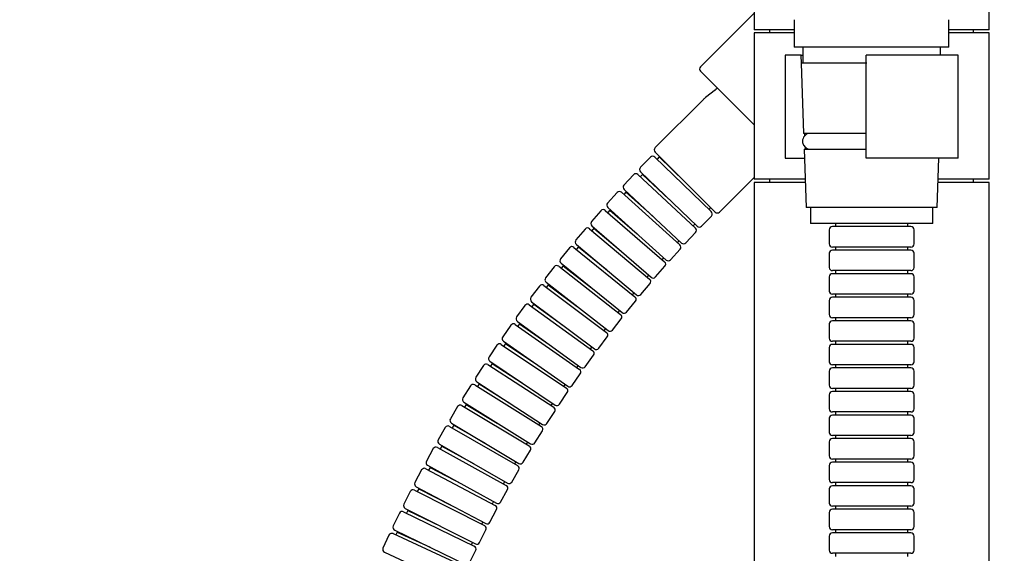
# Model space of a CAD drawing. Units: inches. Extents: x 0.6 to 10.6, y -2.4 to 7.8.
# Drawn here: x 6.8 to 7.4, y 3.5 to 3.8 of the extents above; entities that cross this region are included whole.
import ezdxf

# ---------------------------------------------------------------- set-up
doc = ezdxf.new("R2010")
doc.units = ezdxf.units.IN
doc.header["$MEASUREMENT"] = 0
doc.styles.add('SLDTEXTSTYLE3', font='TXT', dxfattribs={"width": 0.75})
doc.dimstyles.new('SLDDIMSTYLE0', dxfattribs={"dimtxt": 0.137795, "dimasz": 0.156, "dimexe": 0, "dimexo": 0.0625, "dimgap": 0.034449, "dimtad": 0, "dimtih": 1, "dimtoh": 1, "dimdec": 6, "dimlfac": 10, "dimrnd": 1e-09, "dimzin": 12, "dimdsep": 46, "dimlunit": 5, "dimtxsty": 'SLDTEXTSTYLE3', "dimsah": 1, "dimcen": 0.09, "dimadec": 0, "dimazin": 3, "dimtfac": 1, "dimtdec": 0, "dimtmove": 0, "dimatfit": 0, "dimfxl": 0, "dimfrac": 2, "dimtolj": 1, "dimtzin": 12, "dimarcsym": 0})
doc.dimstyles.new('SLDDIMSTYLE1', dxfattribs={"dimtxt": 0.137795, "dimasz": 0.156, "dimexe": 0, "dimexo": 0.0625, "dimgap": 0.034449, "dimtad": 0, "dimtih": 1, "dimtoh": 1, "dimdec": 6, "dimlfac": 10, "dimrnd": 1e-09, "dimzin": 12, "dimdsep": 46, "dimlunit": 5, "dimtxsty": 'SLDTEXTSTYLE3', "dimsah": 1, "dimcen": 0.09, "dimadec": 0, "dimazin": 3, "dimtfac": 1, "dimtdec": 0, "dimtofl": 0, "dimtmove": 0, "dimatfit": 3, "dimfxl": 0, "dimfrac": 2, "dimtolj": 1, "dimtzin": 12, "dimarcsym": 0})

# ---------------------------------------------------------------- blocks, each defined once
blk = doc.blocks.new('_D_5')
at = {"color": 7, "linetype": 'Continuous', "lineweight": 0}
for p, q in [((6.49543, 4.63611), (6.49543, 5.49104)), ((7.52181, 1.44241), (7.52181, 5.49104)), ((6.49543, 5.36604), (6.24543, 5.36604)), ((7.52181, 5.36604), (7.77181, 5.36604))]:
    blk.add_line(p, q, dxfattribs=at)
at = {"color": 7, "linetype": 'Continuous', "lineweight": 18}
for points in [[(6.49543, 5.36604), (6.33943, 5.39204), (6.33943, 5.34004)], [(7.52181, 5.36604), (7.67781, 5.34004), (7.67781, 5.39204)]]:
    blk.add_solid(points, dxfattribs=at)
at = {"color": 7, "linetype": 'Continuous', "lineweight": 18, "insert": (6.63037, 5.43429), "char_height": 0.137795, "attachment_point": 1, "style": 'SLDTEXTSTYLE3'}
blk.add_mtext('10 1/4"', dxfattribs=at)
blk = doc.blocks.new('_D_6')
at = {"color": 7, "linetype": 'Continuous', "lineweight": 0}
for p, q in [((6.44743, 4.39861), (6.00687, 4.39861)), ((6.13187, 4.39861), (6.13187, 3.10262)), ((6.13187, 1.23493), (6.13187, 2.88387)), ((7.11906, 1.23493), (6.00687, 1.23493))]:
    blk.add_line(p, q, dxfattribs=at)
at = {"color": 7, "linetype": 'Continuous', "lineweight": 18}
for points in [[(6.13187, 4.39861), (6.10587, 4.24261), (6.15787, 4.24261)], [(6.13187, 1.23493), (6.15787, 1.39093), (6.10587, 1.39093)]]:
    blk.add_solid(points, dxfattribs=at)
at = {"color": 7, "linetype": 'Continuous', "lineweight": 18, "insert": (5.83417, 3.0615), "char_height": 0.137795, "attachment_point": 1, "style": 'SLDTEXTSTYLE3'}
blk.add_mtext('31 5/8"', dxfattribs=at)

msp = doc.modelspace()

# ---------------------------------------------------------------- linework, layer by layer
at = {"color": 7, "linetype": 'Continuous', "lineweight": 25}
for p, q in [((7.42023668, 3.79792483), (7.42023668, 3.9790272)), ((7.27063038, 3.83609681), (7.27063038, 3.79792483)), ((7.27044123, 3.80822569), (7.23650011, 3.77428457)), ((7.29622093, 3.80427436), (7.29622093, 3.78674288)), ((7.39464612, 3.78674288), (7.39464612, 3.80427436)), ((7.29622093, 3.79792483), (7.27063038, 3.79792483)), ((7.27063038, 3.79595633), (7.27063038, 3.70264924)), ((7.29622093, 3.79595633), (7.27063038, 3.79595633)), ((7.2804729, 3.79792483), (7.2804729, 3.79595633)), ((7.42023668, 3.79792483), (7.39464612, 3.79792483)), ((7.42023668, 3.79595633), (7.39464612, 3.79595633)), ((7.41039416, 3.79595633), (7.41039416, 3.79792483)), ((7.42023668, 3.70264924), (7.42023668, 3.79595633)), ((7.39464612, 3.78674288), (7.29622093, 3.78674288)), ((7.30153589, 3.78674288), (7.30153589, 3.77650666)), ((7.38933116, 3.7817831), (7.38933116, 3.78674288)), ((7.29031542, 3.7817831), (7.29031542, 3.71603507)), ((7.29042695, 3.7817831), (7.29031542, 3.7817831)), ((7.29042695, 3.7817831), (7.29042695, 3.71603507)), ((7.30066079, 3.7817831), (7.29042695, 3.7817831)), ((7.3008932, 3.77647989), (7.30066079, 3.7817831)), ((7.30066079, 3.7817831), (7.30153589, 3.7817831)), ((7.34192882, 3.71603507), (7.34192882, 3.7817831)), ((7.40055164, 3.7817831), (7.34192882, 3.7817831)), ((7.40055164, 3.71603507), (7.40055164, 3.7817831)), ((7.30055164, 3.77650666), (7.30211499, 3.73173816)), ((7.30242358, 3.77650666), (7.30055164, 3.77650666)), ((7.34238033, 3.77650666), (7.30242358, 3.77650666)), ((7.27063038, 3.73732587), (7.23650011, 3.77145614)), ((7.24604335, 3.75962262), (7.23956255, 3.75470054)), ((7.24720152, 3.76075473), (7.24624791, 3.75980113)), ((7.23840087, 3.75355792), (7.20766354, 3.72282059)), ((7.34192882, 3.73173816), (7.30211499, 3.73173816)), ((7.30290878, 3.730488), (7.30285399, 3.73173816)), ((7.22681119, 3.70084451), (7.20766354, 3.71999216)), ((7.30246419, 3.72173816), (7.303755, 3.68477438)), ((7.30246419, 3.72173816), (7.30425637, 3.72173816)), ((7.30329224, 3.72173816), (7.30323662, 3.72300727)), ((7.30425637, 3.72173816), (7.34192882, 3.72173816)), ((7.20455005, 3.71677809), (7.19829891, 3.71030328)), ((7.20737804, 3.71682779), (7.24334921, 3.6820992)), ((7.21020604, 3.7168775), (7.20881689, 3.71543865)), ((7.21020604, 3.7168775), (7.22676978, 3.70088593)), ((7.29042695, 3.71603507), (7.29031542, 3.71603507)), ((7.29042695, 3.71603507), (7.30266335, 3.71603507)), ((7.40055164, 3.71603507), (7.34192882, 3.71603507)), ((7.38711205, 3.68477438), (7.3882037, 3.71603507)), ((7.19385324, 3.70559614), (7.18771684, 3.69901248)), ((7.19667992, 3.70569553), (7.23325581, 3.67160442)), ((7.1995066, 3.70579493), (7.19814295, 3.70433189)), ((7.19834861, 3.70747529), (7.23431978, 3.6727467)), ((7.1995066, 3.70579493), (7.2163488, 3.69009689)), ((7.24584731, 3.68180839), (7.22681119, 3.70084451)), ((7.24867574, 3.68180839), (7.27063038, 3.70376303)), ((7.30313079, 3.70264924), (7.27063038, 3.70264924)), ((7.27063038, 3.70068074), (7.27063038, 1.99290012)), ((7.30319954, 3.70068074), (7.27063038, 3.70068074)), ((7.2804729, 3.70264924), (7.2804729, 3.70068074)), ((7.42023668, 3.70068074), (7.38766752, 3.70068074)), ((7.42023668, 3.70264924), (7.38773626, 3.70264924)), ((7.41039416, 3.70068074), (7.41039416, 3.70264924)), ((7.42023668, 1.39241302), (7.42023668, 3.70068074)), ((7.18335457, 3.69422795), (7.17733481, 3.68753748)), ((7.18617907, 3.694377), (7.22334838, 3.66093388)), ((7.18900356, 3.69452605), (7.18766584, 3.69303928)), ((7.18781623, 3.6961858), (7.22439212, 3.66209469)), ((7.18900356, 3.69452605), (7.20611902, 3.67912641)), ((7.17305729, 3.68267703), (7.16715603, 3.6758818)), ((7.17587873, 3.68287569), (7.21362999, 3.6500909)), ((7.17870017, 3.68307435), (7.17738878, 3.6815643)), ((7.17748386, 3.68471298), (7.21465317, 3.65126986)), ((7.17870017, 3.68307435), (7.1960836, 3.66797785)), ((7.24191037, 3.68348834), (7.24301903, 3.68463667)), ((7.30549333, 3.68477438), (7.303755, 3.68477438)), ((7.38711205, 3.68477438), (7.30549333, 3.68477438)), ((7.30645715, 3.68477438), (7.30645715, 3.67453816)), ((7.3844099, 3.67453816), (7.3844099, 3.68477438)), ((7.23179277, 3.67296806), (7.23288108, 3.6741357)), ((7.23714777, 3.6727964), (7.24339892, 3.67927121)), ((7.30808278, 3.67453816), (7.30645715, 3.67453816)), ((7.3844099, 3.67453816), (7.30808278, 3.67453816)), ((7.32243353, 3.67453816), (7.32243353, 3.67253816)), ((7.36843353, 3.67253816), (7.36843353, 3.67453816)), ((7.16296458, 3.67094694), (7.15718364, 3.66404906)), ((7.1657821, 3.67119515), (7.20410365, 3.63907881)), ((7.16859961, 3.67144335), (7.16731496, 3.66991049)), ((7.16735469, 3.67306036), (7.20510595, 3.64027557)), ((7.16859961, 3.67144335), (7.18624564, 3.65665466)), ((7.2272188, 3.66219408), (7.2333552, 3.66877774)), ((7.31843353, 3.67053816), (7.31843353, 3.66153816)), ((7.33514508, 3.67253816), (7.32043353, 3.67253816)), ((7.37043353, 3.67253816), (7.33514508, 3.67253816)), ((7.37243353, 3.66153816), (7.37243353, 3.67053816)), ((7.22186161, 3.66227161), (7.22292923, 3.66345819)), ((7.15307956, 3.6590413), (7.14742073, 3.6520429)), ((7.15589228, 3.65933898), (7.19477228, 3.62790102)), ((7.15743185, 3.66123154), (7.1957534, 3.62911521)), ((7.158705, 3.65963666), (7.15744748, 3.65808146)), ((7.158705, 3.65963666), (7.17660818, 3.64516034)), ((7.21747767, 3.65141891), (7.22349743, 3.65810939)), ((7.31843353, 3.65553816), (7.31843353, 3.64653816)), ((7.33514508, 3.65953816), (7.32043353, 3.65953816)), ((7.33514508, 3.65753816), (7.32043353, 3.65753816)), ((7.32243353, 3.65953816), (7.32243353, 3.65753816)), ((7.37043353, 3.65953816), (7.33514508, 3.65953816)), ((7.37043353, 3.65753816), (7.33514508, 3.65753816)), ((7.36843353, 3.65753816), (7.36843353, 3.65953816)), ((7.37243353, 3.64653816), (7.37243353, 3.65553816)), ((7.14771841, 3.64923018), (7.18659841, 3.61779222)), ((7.21211994, 3.65140229), (7.21316655, 3.65260745)), ((7.14340528, 3.6469638), (7.13787031, 3.63986704)), ((7.14621234, 3.64731086), (7.18563878, 3.61656098)), ((7.14901939, 3.64765792), (7.1477894, 3.64608086)), ((7.14901939, 3.64765792), (7.16717419, 3.63349844)), ((7.20792739, 3.64047423), (7.21382865, 3.64726946)), ((7.33514508, 3.64453816), (7.32043353, 3.64453816)), ((7.33514508, 3.64253816), (7.32043353, 3.64253816)), ((7.32243353, 3.64453816), (7.32243353, 3.64253816)), ((7.37043353, 3.64453816), (7.33514508, 3.64453816)), ((7.37043353, 3.64253816), (7.33514508, 3.64253816)), ((7.36843353, 3.64253816), (7.36843353, 3.64453816)), ((7.13821737, 3.63705998), (7.17764381, 3.6063101)), ((7.19857091, 3.62936342), (7.20435185, 3.6362613)), ((7.20257078, 3.64036346), (7.20359605, 3.64158683)), ((7.31843353, 3.64053816), (7.31843353, 3.63153816)), ((7.37243353, 3.63153816), (7.37243353, 3.64053816)), ((7.13394473, 3.63471815), (7.12853532, 3.62752523)), ((7.13674525, 3.63511449), (7.17670597, 3.60506218)), ((7.13954578, 3.63551083), (7.13834368, 3.6339124)), ((7.13954578, 3.63551083), (7.1579466, 3.62167256)), ((7.19321708, 3.62915854), (7.1942207, 3.63039973)), ((7.12893165, 3.6247247), (7.16889237, 3.5946724)), ((7.18941113, 3.6180899), (7.19506996, 3.6250883)), ((7.31843353, 3.62553816), (7.31843353, 3.61653816)), ((7.33514508, 3.62953816), (7.32043353, 3.62953816)), ((7.33514508, 3.62753816), (7.32043353, 3.62753816)), ((7.32243353, 3.62953816), (7.32243353, 3.62753816)), ((7.37043353, 3.62953816), (7.33514508, 3.62953816)), ((7.37043353, 3.62753816), (7.33514508, 3.62753816)), ((7.36843353, 3.62753816), (7.36843353, 3.62953816)), ((7.37243353, 3.61653816), (7.37243353, 3.62553816)), ((7.12470083, 3.62230816), (7.11941865, 3.61502128)), ((7.12749396, 3.62275364), (7.1679766, 3.59340819)), ((7.13028708, 3.62319913), (7.12911326, 3.62157983)), ((7.13028708, 3.62319913), (7.14892823, 3.60968635)), ((7.18406173, 3.61779097), (7.18504337, 3.61904961)), ((7.11986414, 3.61222816), (7.16034679, 3.58288271)), ((7.18045087, 3.60665716), (7.18598585, 3.61375392)), ((7.33514508, 3.61453816), (7.32043353, 3.61453816)), ((7.33514508, 3.61253816), (7.32043353, 3.61253816)), ((7.32243353, 3.61453816), (7.32243353, 3.61253816)), ((7.37043353, 3.61453816), (7.33514508, 3.61453816)), ((7.37043353, 3.61253816), (7.33514508, 3.61253816)), ((7.36843353, 3.61253816), (7.36843353, 3.61453816)), ((7.11567644, 3.60973763), (7.11052312, 3.60235906)), ((7.1184613, 3.61023213), (7.15945337, 3.5816026)), ((7.12124616, 3.61072664), (7.12010098, 3.60908695)), ((7.12124616, 3.61072664), (7.1401219, 3.59754352)), ((7.17510754, 3.60626428), (7.17606692, 3.60753997)), ((7.31843353, 3.61053816), (7.31843353, 3.60153816)), ((7.37243353, 3.60153816), (7.37243353, 3.61053816)), ((7.11101762, 3.59957419), (7.1520097, 3.57094467)), ((7.17169289, 3.59506873), (7.17710231, 3.60226166)), ((7.33514508, 3.59953816), (7.32043353, 3.59953816)), ((7.32243353, 3.59953816), (7.32243353, 3.59753816)), ((7.37043353, 3.59953816), (7.33514508, 3.59953816)), ((7.36843353, 3.59753816), (7.36843353, 3.59953816)), ((7.10687433, 3.59701047), (7.10185147, 3.58954248)), ((7.10965007, 3.59755383), (7.15113892, 3.56964906)), ((7.11242582, 3.59809719), (7.11130963, 3.59643764)), ((7.11242582, 3.59809719), (7.1315303, 3.58524781)), ((7.1663573, 3.59458201), (7.16729411, 3.59587436)), ((7.31843353, 3.59553816), (7.31843353, 3.58653816)), ((7.33514508, 3.59753816), (7.32043353, 3.59753816)), ((7.37043353, 3.59753816), (7.33514508, 3.59753816)), ((7.37243353, 3.58653816), (7.37243353, 3.59553816)), ((7.10239483, 3.58676673), (7.14388368, 3.55886196)), ((7.16313991, 3.58332819), (7.16842209, 3.59061507)), ((7.09829723, 3.58413059), (7.09340638, 3.57657549)), ((7.101063, 3.58472265), (7.1430358, 3.55755126)), ((7.10382877, 3.5853147), (7.10274191, 3.58363579)), ((7.10382877, 3.5853147), (7.1231561, 3.57280302)), ((7.15781369, 3.58274779), (7.15872765, 3.5840564)), ((7.31843353, 3.58053816), (7.31843353, 3.57153816)), ((7.33514508, 3.58453816), (7.32043353, 3.58453816)), ((7.33514508, 3.58253816), (7.32043353, 3.58253816)), ((7.32243353, 3.58453816), (7.32243353, 3.58253816)), ((7.37043353, 3.58453816), (7.33514508, 3.58453816)), ((7.37043353, 3.58253816), (7.33514508, 3.58253816)), ((7.36843353, 3.58253816), (7.36843353, 3.58453816)), ((7.37243353, 3.57153816), (7.37243353, 3.58053816)), ((7.09399844, 3.57380972), (7.13597124, 3.54663833)), ((7.15479456, 3.57143917), (7.15994787, 3.57881774)), ((7.0899478, 3.57110198), (7.08519047, 3.5634621)), ((7.09270273, 3.57174255), (7.13514652, 3.54531293)), ((7.09545767, 3.57238311), (7.09440048, 3.57068536)), ((7.09545767, 3.57238311), (7.11500188, 3.560213)), ((7.14947936, 3.57076525), (7.15037018, 3.57208973)), ((7.33514508, 3.56953816), (7.32043353, 3.56953816)), ((7.33514508, 3.56753816), (7.32043353, 3.56753816)), ((7.32243353, 3.56953816), (7.32243353, 3.56753816)), ((7.37043353, 3.56953816), (7.33514508, 3.56953816)), ((7.37043353, 3.56753816), (7.33514508, 3.56753816)), ((7.36843353, 3.56753816), (7.36843353, 3.56953816)), ((7.14665942, 3.55940533), (7.15168228, 3.56687332)), ((7.31843353, 3.56553816), (7.31843353, 3.55653816)), ((7.37243353, 3.55653816), (7.37243353, 3.56553816)), ((7.0818286, 3.55792866), (7.07720625, 3.55020636)), ((7.08457185, 3.55861754), (7.12747353, 3.53293785)), ((7.08583103, 3.56070716), (7.12827482, 3.53427754)), ((7.0873151, 3.55930642), (7.08628792, 3.55759035)), ((7.0873151, 3.55930642), (7.10707016, 3.54748162)), ((7.138737, 3.54723039), (7.14362785, 3.55478549)), ((7.14135689, 3.55863811), (7.1422243, 3.55997804)), ((7.31843353, 3.55053816), (7.31843353, 3.54153816)), ((7.33514508, 3.55453816), (7.32043353, 3.55453816)), ((7.33514508, 3.55253816), (7.32043353, 3.55253816)), ((7.32243353, 3.55453816), (7.32243353, 3.55253816)), ((7.37043353, 3.55453816), (7.33514508, 3.55453816)), ((7.37043353, 3.55253816), (7.33514508, 3.55253816)), ((7.36843353, 3.55253816), (7.36843353, 3.55453816)), ((7.37243353, 3.54153816), (7.37243353, 3.55053816)), ((7.07394214, 3.5446147), (7.06945621, 3.53681236)), ((7.07667287, 3.54535168), (7.12001918, 3.52042986)), ((7.07789513, 3.5474631), (7.12079681, 3.52178342)), ((7.07940359, 3.54608866), (7.07840672, 3.5443548)), ((7.07940359, 3.54608866), (7.09936339, 3.53461284)), ((7.13102976, 3.53491811), (7.13578709, 3.54255799)), ((7.13344877, 3.54637011), (7.1342925, 3.54772507)), ((7.33514508, 3.53953816), (7.32043353, 3.53953816)), ((7.33514508, 3.53753816), (7.32043353, 3.53753816)), ((7.32243353, 3.53953816), (7.32243353, 3.53753816)), ((7.37043353, 3.53953816), (7.33514508, 3.53953816)), ((7.37043353, 3.53753816), (7.33514508, 3.53753816)), ((7.36843353, 3.53753816), (7.36843353, 3.53953816)), ((7.06629086, 3.5311642), (7.06194274, 3.52328424)), ((7.06900822, 3.53194906), (7.11278578, 3.50779279)), ((7.07019319, 3.53408164), (7.1135395, 3.50915981)), ((7.07172557, 3.53273391), (7.07075932, 3.53098281)), ((7.07172557, 3.53273391), (7.09188394, 3.52161061)), ((7.12354006, 3.5224723), (7.12816241, 3.5301946)), ((7.12575746, 3.53396504), (7.12657725, 3.53533462)), ((7.31843353, 3.53553816), (7.31843353, 3.52653816)), ((7.37243353, 3.52653816), (7.37243353, 3.53553816)), ((7.33514508, 3.52453816), (7.32043353, 3.52453816)), ((7.32243353, 3.52453816), (7.32243353, 3.52253816)), ((7.37043353, 3.52453816), (7.33514508, 3.52453816)), ((7.36843353, 3.52253816), (7.36843353, 3.52453816)), ((7.05887713, 3.51758133), (7.05466815, 3.50962618)), ((7.06158027, 3.51841382), (7.10577556, 3.49503057)), ((7.06272759, 3.52056689), (7.10650515, 3.49641063)), ((7.06428341, 3.5192463), (7.06334808, 3.51747849)), ((7.06428341, 3.5192463), (7.08463414, 3.50847895)), ((7.11627023, 3.50989679), (7.12075616, 3.51769913)), ((7.11828532, 3.52142673), (7.11908092, 3.5228105)), ((7.31843353, 3.52053816), (7.31843353, 3.51153816)), ((7.33514508, 3.52253816), (7.32043353, 3.52253816)), ((7.37043353, 3.52253816), (7.33514508, 3.52253816)), ((7.37243353, 3.51153816), (7.37243353, 3.52053816)), ((7.05439132, 3.50475014), (7.0989907, 3.48214714)), ((7.05550063, 3.50692304), (7.09969592, 3.4835398)), ((7.05707942, 3.50562999), (7.0561753, 3.50384602)), ((7.05707942, 3.50562999), (7.07761622, 3.49522193)), ((7.1092225, 3.49719548), (7.11357063, 3.50507544)), ((7.11103468, 3.50875904), (7.11180583, 3.51015658)), ((7.31843353, 3.50553816), (7.31843353, 3.49653816)), ((7.33514508, 3.50953816), (7.32043353, 3.50953816)), ((7.33514508, 3.50753816), (7.32043353, 3.50753816)), ((7.32243353, 3.50953816), (7.32243353, 3.50753816)), ((7.37043353, 3.50953816), (7.33514508, 3.50953816)), ((7.37043353, 3.50753816), (7.33514508, 3.50753816)), ((7.36843353, 3.50753816), (7.36843353, 3.50953816)), ((7.37243353, 3.49653816), (7.37243353, 3.50553816)), ((7.05170323, 3.50387028), (7.04763469, 3.4958424)), ((7.04851454, 3.4931543), (7.09311392, 3.4705513)), ((7.10239906, 3.48437228), (7.10660805, 3.49232743)), ((7.10400775, 3.4959659), (7.10475423, 3.49737678)), ((7.33514508, 3.49453816), (7.32043353, 3.49453816)), ((7.33514508, 3.49253816), (7.32043353, 3.49253816)), ((7.32243353, 3.49453816), (7.32243353, 3.49253816)), ((7.37043353, 3.49453816), (7.33514508, 3.49453816)), ((7.37043353, 3.49253816), (7.33514508, 3.49253816)), ((7.36843353, 3.49253816), (7.36843353, 3.49453816)), ((7.04477138, 3.49003528), (7.04084453, 3.48193714)), ((7.04744359, 3.49096224), (7.09243328, 3.46914646)), ((7.05011581, 3.4918892), (7.04924318, 3.49008961)), ((7.05011581, 3.4918892), (7.07083234, 3.48184362)), ((7.31843353, 3.49053816), (7.31843353, 3.48153816)), ((7.37243353, 3.48153816), (7.37243353, 3.49053816)), ((7.09720672, 3.48305126), (7.09792829, 3.48447503)), ((7.33514508, 3.47953816), (7.32043353, 3.47953816)), ((7.32243353, 3.47953816), (7.32243353, 3.47753816)), ((7.37043353, 3.47953816), (7.33514508, 3.47953816)), ((7.36843353, 3.47753816), (7.36843353, 3.47953816)), ((7.03808371, 3.47608061), (7.03429978, 3.46791471)), ((7.04073923, 3.47705438), (7.08610533, 3.45603256)), ((7.04177149, 3.47926492), (7.08676118, 3.45744914)), ((7.04339474, 3.47802815), (7.04255387, 3.47621351)), ((7.04339474, 3.47802815), (7.0642846, 3.46834818)), ((7.09580201, 3.47143115), (7.09987055, 3.47945904)), ((7.31843353, 3.47553816), (7.31843353, 3.46653816)), ((7.33514508, 3.47753816), (7.32043353, 3.47753816)), ((7.37043353, 3.47753816), (7.33514508, 3.47753816)), ((7.37243353, 3.46653816), (7.37243353, 3.47553816)), ((7.09063369, 3.47001909), (7.09133013, 3.47145532)), ((7.03527355, 3.4652592), (7.08063965, 3.44423737)), ((7.08943339, 3.4583761), (7.09336023, 3.46647424)), ((7.33514508, 3.46453816), (7.32043353, 3.46453816)), ((7.32243353, 3.46453816), (7.32243353, 3.46253816)), ((7.37043353, 3.46453816), (7.33514508, 3.46453816)), ((7.36843353, 3.46253816), (7.36843353, 3.46453816))]:
    msp.add_line(p, q, dxfattribs=at)
for centre, radius, start, end in [((7.23791432, 3.77287036), 0.002, 135, 225), ((7.2448337, 3.76121534), 0.002, 307.21618178, 315), ((7.23132981, 3.76062899), 0.01, 315, 316.79788841), ((7.25114468, 3.74202021), 0.01718301, 133.09140329, 136.79788841), ((7.24077219, 3.75310782), 0.002, 127.21618178, 133.09140329), ((7.30658353, 3.72688816), 0.00515, 109.65285963, 270), ((7.20907776, 3.72140637), 0.002, 135, 225), ((7.2059889, 3.71538895), 0.002, 46.00689272, 136.00689272), ((7.19531627, 3.7042325), 0.002, 47.01378543, 137.01378543), ((7.19973775, 3.70891414), 0.002, 136.00689272, 226.00689272), ((7.18917987, 3.69764884), 0.002, 137.01378543, 227.01378543), ((7.18484134, 3.69289023), 0.002, 48.02067815, 138.02067815), ((7.17882158, 3.68619975), 0.002, 138.02067815, 228.02067815), ((7.17456734, 3.68136564), 0.002, 49.02757087, 139.02757087), ((7.24196007, 3.68066035), 0.002, 316.00689272, 46.00689272), ((7.24726152, 3.68322261), 0.002, 225, 315), ((7.16866608, 3.67457041), 0.002, 139.02757087, 229.02757087), ((7.16449745, 3.66966228), 0.002, 50.03446359, 140.03446359), ((7.23189216, 3.67014138), 0.002, 317.01378543, 47.01378543), ((7.23570892, 3.67418554), 0.002, 226.00689272, 316.00689272), ((7.32043353, 3.67053816), 0.002, 90, 180), ((7.37043353, 3.67053816), 0.002, 0, 90), ((7.1587165, 3.66276441), 0.002, 140.03446359, 230.03446359), ((7.22575576, 3.66355772), 0.002, 227.01378543, 317.01378543), ((7.32043353, 3.66153816), 0.002, 180, 270), ((7.37043353, 3.66153816), 0.002, 270, 0), ((7.15463476, 3.65778378), 0.002, 51.0413563, 141.0413563), ((7.22201065, 3.65944711), 0.002, 318.02067815, 48.02067815), ((7.32043353, 3.65553816), 0.002, 90, 180), ((7.37043353, 3.65553816), 0.002, 0, 90), ((7.14897593, 3.65078538), 0.002, 141.0413563, 231.0413563), ((7.2123186, 3.64858085), 0.002, 319.02757087, 49.02757087), ((7.21599089, 3.65275663), 0.002, 228.02067815, 318.02067815), ((7.14498234, 3.6457338), 0.002, 52.04824902, 142.04824902), ((7.32043353, 3.64653816), 0.002, 180, 270), ((7.32043353, 3.64053816), 0.002, 90, 180), ((7.37043353, 3.64653816), 0.002, 270, 0), ((7.37043353, 3.64053816), 0.002, 0, 90), ((7.13944736, 3.63863704), 0.002, 142.04824902, 232.04824902), ((7.20281899, 3.63754595), 0.002, 320.03446359, 50.03446359), ((7.20641734, 3.64178562), 0.002, 229.02757087, 319.02757087), ((7.13554316, 3.63351606), 0.002, 53.05514174, 143.05514174), ((7.32043353, 3.63153816), 0.002, 180, 270), ((7.37043353, 3.63153816), 0.002, 270, 0), ((7.13013375, 3.62632313), 0.002, 143.05514174, 233.05514174), ((7.19351476, 3.62634582), 0.002, 321.0413563, 51.0413563), ((7.19703805, 3.63064807), 0.002, 230.03446359, 320.03446359), ((7.32043353, 3.62553816), 0.002, 90, 180), ((7.37043353, 3.62553816), 0.002, 0, 90), ((7.12632014, 3.62113434), 0.002, 54.06203445, 144.06203445), ((7.18785593, 3.61934742), 0.002, 231.0413563, 321.0413563), ((7.12103796, 3.61384746), 0.002, 144.06203445, 234.06203445), ((7.18440879, 3.61498392), 0.002, 322.04824902, 52.04824902), ((7.32043353, 3.61653816), 0.002, 180, 270), ((7.32043353, 3.61053816), 0.002, 90, 180), ((7.37043353, 3.61653816), 0.002, 270, 0), ((7.37043353, 3.61053816), 0.002, 0, 90), ((7.11731612, 3.60859245), 0.002, 55.06892717, 145.06892717), ((7.17550388, 3.60346376), 0.002, 323.05514174, 53.05514174), ((7.17887381, 3.60788716), 0.002, 232.04824902, 322.04824902), ((7.1121628, 3.60121388), 0.002, 145.06892717, 235.06892717), ((7.32043353, 3.60153816), 0.002, 180, 270), ((7.37043353, 3.60153816), 0.002, 270, 0), ((7.10853388, 3.59589428), 0.002, 56.07581989, 146.07581989), ((7.16680278, 3.59178889), 0.002, 324.06203445, 54.06203445), ((7.17009446, 3.59627083), 0.002, 233.05514174, 323.05514174), ((7.32043353, 3.59553816), 0.002, 90, 180), ((7.37043353, 3.59553816), 0.002, 0, 90), ((7.10351103, 3.58842628), 0.002, 146.07581989, 236.07581989), ((7.32043353, 3.58653816), 0.002, 180, 270), ((7.37043353, 3.58653816), 0.002, 270, 0), ((7.09997615, 3.58304374), 0.002, 57.08271261, 147.08271261), ((7.15830819, 3.57996292), 0.002, 325.06892717, 55.06892717), ((7.1615206, 3.58450201), 0.002, 234.06203445, 324.06203445), ((7.32043353, 3.58053816), 0.002, 90, 180), ((7.37043353, 3.58053816), 0.002, 0, 90), ((7.0950853, 3.57548863), 0.002, 147.08271261, 237.08271261), ((7.09164555, 3.5700448), 0.002, 58.08960532, 148.08960532), ((7.15002272, 3.56798951), 0.002, 326.07581989, 56.07581989), ((7.15315488, 3.57258435), 0.002, 235.06892717, 325.06892717), ((7.32043353, 3.57153816), 0.002, 180, 270), ((7.32043353, 3.56553816), 0.002, 90, 180), ((7.37043353, 3.57153816), 0.002, 270, 0), ((7.37043353, 3.56553816), 0.002, 0, 90), ((7.08688822, 3.56240491), 0.002, 148.08960532, 238.08960532), ((7.08354466, 3.55690147), 0.002, 59.09649804, 149.09649804), ((7.14194894, 3.55587235), 0.002, 327.08271261, 57.08271261), ((7.14499987, 3.56052152), 0.002, 236.07581989, 326.07581989), ((7.32043353, 3.55653816), 0.002, 180, 270), ((7.37043353, 3.55653816), 0.002, 270, 0), ((7.07892232, 3.54917917), 0.002, 149.09649804, 239.09649804), ((7.32043353, 3.55053816), 0.002, 90, 180), ((7.37043353, 3.55053816), 0.002, 0, 90), ((7.07567599, 3.54361782), 0.002, 60.10339076, 150.10339076), ((7.13408934, 3.54361518), 0.002, 328.08960532, 58.08960532), ((7.13705809, 3.54831724), 0.002, 237.08271261, 327.08271261), ((7.07119006, 3.53581549), 0.002, 150.10339076, 240.10339076), ((7.32043353, 3.54153816), 0.002, 180, 270), ((7.32043353, 3.53553816), 0.002, 90, 180), ((7.37043353, 3.54153816), 0.002, 270, 0), ((7.37043353, 3.53553816), 0.002, 0, 90), ((7.06804197, 3.53019795), 0.002, 61.11028347, 151.11028347), ((7.12644634, 3.53122179), 0.002, 329.09649804, 59.09649804), ((7.12933201, 3.5359753), 0.002, 238.08960532, 328.08960532), ((7.32043353, 3.52653816), 0.002, 180, 270), ((7.37043353, 3.52653816), 0.002, 270, 0), ((7.06064494, 3.516646), 0.002, 62.11717619, 152.11717619), ((7.06369384, 3.52231799), 0.002, 151.11028347, 241.11028347), ((7.1190223, 3.518696), 0.002, 330.10339076, 60.10339076), ((7.121824, 3.52349949), 0.002, 239.09649804, 329.09649804), ((7.32043353, 3.52053816), 0.002, 90, 180), ((7.37043353, 3.52053816), 0.002, 0, 90), ((7.32043353, 3.51153816), 0.002, 180, 270), ((7.37043353, 3.51153816), 0.002, 270, 0), ((7.0534872, 3.50296616), 0.002, 63.12406891, 153.12406891), ((7.05643596, 3.50869085), 0.002, 152.11717619, 242.11717619), ((7.11181953, 3.50604169), 0.002, 331.11028347, 61.11028347), ((7.11453638, 3.51089367), 0.002, 240.10339076, 330.10339076), ((7.32043353, 3.50553816), 0.002, 90, 180), ((7.37043353, 3.50553816), 0.002, 0, 90), ((7.04941866, 3.49493828), 0.002, 153.12406891, 243.12406891), ((7.10484023, 3.49326276), 0.002, 332.11717619, 62.11717619), ((7.1074714, 3.49816173), 0.002, 241.11028347, 331.11028347), ((7.32043353, 3.49653816), 0.002, 180, 270), ((7.32043353, 3.49053816), 0.002, 90, 180), ((7.37043353, 3.49653816), 0.002, 270, 0), ((7.37043353, 3.49053816), 0.002, 0, 90), ((7.04657096, 3.48916265), 0.002, 64.13096163, 154.13096163), ((7.04264412, 3.48106451), 0.002, 154.13096163, 244.13096163), ((7.09808658, 3.48036316), 0.002, 333.12406891, 63.12406891), ((7.10063125, 3.48530761), 0.002, 242.11717619, 332.11717619), ((7.32043353, 3.48153816), 0.002, 180, 270), ((7.37043353, 3.48153816), 0.002, 270, 0), ((7.03989835, 3.47523974), 0.002, 65.13785434, 155.13785434), ((7.32043353, 3.47553816), 0.002, 90, 180), ((7.37043353, 3.47553816), 0.002, 0, 90), ((7.03611443, 3.46707384), 0.002, 155.13785434, 245.13785434), ((7.09156065, 3.46734687), 0.002, 334.13096163, 64.13096163), ((7.09401804, 3.47233527), 0.002, 243.12406891, 333.12406891), ((7.32043353, 3.46653816), 0.002, 180, 270), ((7.37043353, 3.46653816), 0.002, 270, 0)]:
    msp.add_arc(centre, radius, start, end, dxfattribs=at)

# ---------------------------------------------------------------- dimensions: what is measured, and where the dimension line sits
at = {"color": 7, "linetype": 'Continuous', "lineweight": 18}
dim = msp.add_linear_dim(base=(7.521811478, 5.36603507), p1=(6.495433525, 4.586113811), p2=(7.521811478, 1.392413023), dimstyle='SLDDIMSTYLE0', dxfattribs=at)
dim.commit()
dim.dimension.update_dxf_attribs({"geometry": '_D_5', "text_midpoint": (6.928069518, 5.36603507), "dimtype": 160})
dim = msp.add_linear_dim(base=(6.13186838, 1.23493271), p1=(6.49743353, 4.39861381), p2=(7.16905557, 1.23493271), angle=90, dimstyle='SLDDIMSTYLE1', dxfattribs=at)
dim.commit()
dim.dimension.update_dxf_attribs({"geometry": '_D_6', "text_midpoint": (6.13186838, 2.9932473), "dimtype": 160})

doc.saveas('drawing.dxf')
